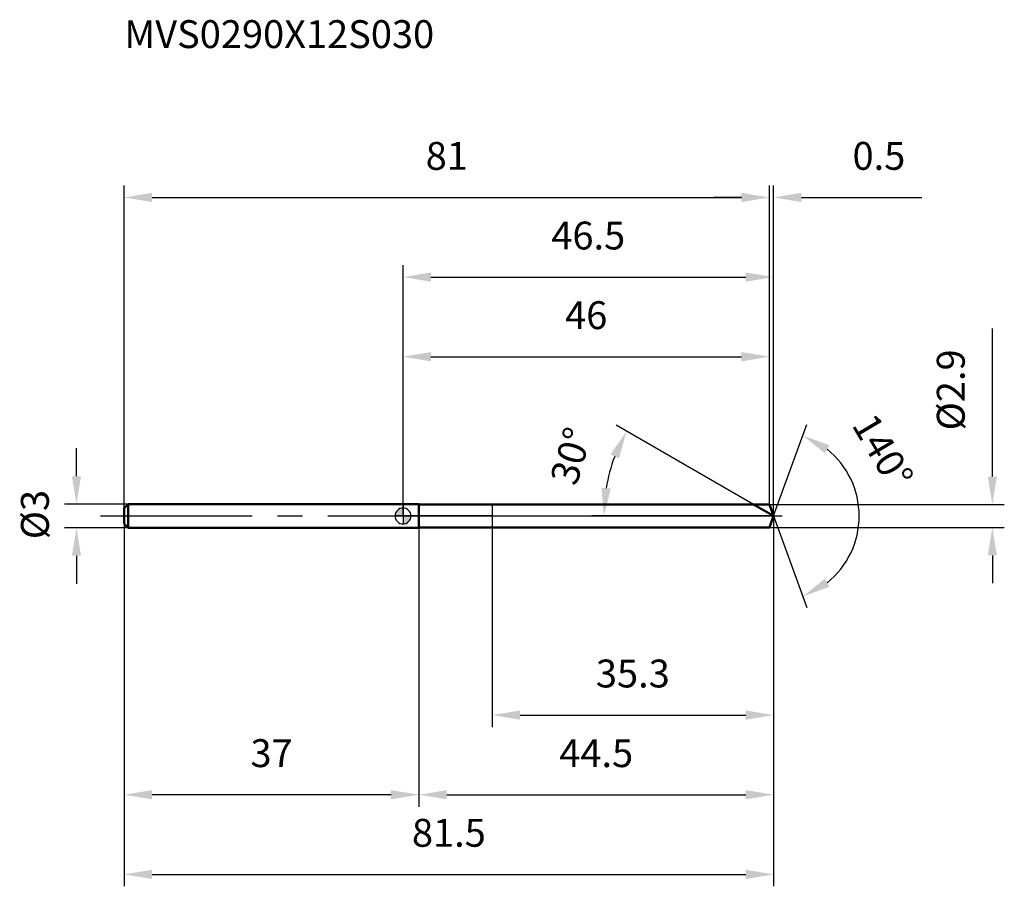
# Model space of a CAD drawing. Units: millimetres. Extents: x -48 to 76, y -46 to 62.
import ezdxf

# ---------------------------------------------------------------- set-up
doc = ezdxf.new("R2010")
doc.units = ezdxf.units.MM
doc.linetypes.add('CENTER2', pattern=[28.575, 19.05, -3.175, 3.175, -3.175])
for name, color, linetype, lineweight in [('1', 4, 'Continuous', 50), ('2', 7, 'Continuous', 25), ('4', 2, 'CENTER2', 25), ('cut', 1, 'Continuous', 25), ('nocut', 7, 'Continuous', 25), ('sk1', 4, 'Continuous', 50), ('sk2', 7, 'Continuous', 25), ('sk4', 2, 'CENTER2', 25), ('sk6', 5, 'Continuous', 35)]:
    doc.layers.add(name, color=color, linetype=linetype, lineweight=lineweight)
doc.layers.add('7', color=5, linetype='Continuous')
doc.styles.add('simplex', font='txt.shx', dxfattribs={"height": 3.5})
doc.styles.get("Standard").update_dxf_attribs({"font": 'txt.shx', "bigfont": '@extfont2.shx'})
doc.dimstyles.new('コピー - ISO-25', dxfattribs={"dimscale": 0, "dimtxt": 3.5, "dimasz": 3.5, "dimexe": 1.5, "dimexo": 0, "dimgap": 2.3, "dimtad": 1, "dimdsep": 46, "dimtxsty": 'simplex', "dimcen": 0.09, "dimclrd": 256, "dimclre": 256, "dimclrt": 256, "dimadec": 0, "dimazin": 0, "dimtfac": 1, "dimtofl": 0, "dimtmove": 0, "dimatfit": 3, "dimfxl": 1, "dimtolj": 1, "dimlwd": -1, "dimlwe": -1, "dimarcsym": 0})

# ---------------------------------------------------------------- blocks, each defined once
blk = doc.blocks.new('zero block')
h = blk.add_hatch(color=7)
h.paths.add_polyline_path([(0, 1, 0.414214), (-1, 0), (0, 0)])
h.paths.add_polyline_path([(1, 0), (0, 0), (0, -1, 0.414214)])
at = {"color": 7, "ltscale": 0.2}
for p, q in [((-1, 0), (1, 0)), ((0, -1), (0, 1))]:
    blk.add_line(p, q, dxfattribs=at)
for start, end in [(90, 180), (180, 270), (0, 90), (270, 0)]:
    blk.add_arc((0, 0), 1, start, end, dxfattribs=at)
blk = doc.blocks.new('*D7703')
at = {"layer": '2'}
for p, q in [((0, 0), (0, 31.5)), ((46.53, 0), (46.53, 31.5)), ((3.5, 30), (43.03, 30))]:
    blk.add_line(p, q, dxfattribs=at)
for points in [[(3.5, 30.58), (3.5, 29.42), (0, 30)], [(43.03, 29.42), (43.03, 30.58), (46.53, 30)]]:
    blk.add_solid(points, dxfattribs=at)
at = {"layer": 'Defpoints', "color": 0}
for p in [(46.53, 30), (0, 0), (46.53, 0)]:
    blk.add_point(p, dxfattribs=at)
at = {"layer": '2', "insert": (23.26, 36.97), "char_height": 3.5, "attachment_point": 2, "line_spacing_factor": 0.9, "style": 'simplex'}
blk.add_mtext('\\A1;46.5', dxfattribs=at)
blk = doc.blocks.new('*D7714')
at = {"layer": '2'}
for p, q in [((46, 1.45), (46, 41.5)), ((46.53, 0), (46.53, 41.5)), ((42.5, 40), (39, 40)), ((50.03, 40), (65.16, 40))]:
    blk.add_line(p, q, dxfattribs=at)
for points in [[(42.5, 39.42), (42.5, 40.58), (46, 40)], [(50.03, 40.58), (50.03, 39.42), (46.53, 40)]]:
    blk.add_solid(points, dxfattribs=at)
at = {"layer": 'Defpoints', "color": 0}
for p in [(46, 40), (46, 1.45), (46.53, 0)]:
    blk.add_point(p, dxfattribs=at)
at = {"layer": '2', "insert": (56.44, 46.97), "char_height": 3.5, "attachment_point": 1, "line_spacing_factor": 0.9, "style": 'simplex'}
blk.add_mtext('\\A1;0.5', dxfattribs=at)
blk = doc.blocks.new('*D7725')
at = {"layer": 'Defpoints', "color": 0}
for p in [(-35, 0), (46.53, 0), (46.53, -45)]:
    blk.add_point(p, dxfattribs=at)
at = {"layer": 'sk2'}
for p, q in [((-35, 0), (-35, -46.5)), ((46.53, 0), (46.53, -46.5)), ((-31.5, -45), (43.03, -45))]:
    blk.add_line(p, q, dxfattribs=at)
for points in [[(-31.5, -44.42), (-31.5, -45.58), (-35, -45)], [(43.03, -45.58), (43.03, -44.42), (46.53, -45)]]:
    blk.add_solid(points, dxfattribs=at)
at = {"layer": 'sk2', "insert": (5.76, -38.03), "char_height": 3.5, "attachment_point": 2, "line_spacing_factor": 0.9, "style": 'simplex'}
blk.add_mtext('\\A1;81.5', dxfattribs=at)
blk = doc.blocks.new('*D7736')
at = {"layer": '2'}
for p, q in [((74, 4.95), (74, 23.55)), ((46, 1.45), (75.5, 1.45)), ((46, -1.45), (75.5, -1.45)), ((74, -4.95), (74, -8.45))]:
    blk.add_line(p, q, dxfattribs=at)
for points in [[(73.42, 4.95), (74.58, 4.95), (74, 1.45)], [(74.58, -4.95), (73.42, -4.95), (74, -1.45)]]:
    blk.add_solid(points, dxfattribs=at)
at = {"layer": 'Defpoints', "color": 0}
for p in [(46, 1.45), (46, -1.45), (74, -1.45)]:
    blk.add_point(p, dxfattribs=at)
at = {"layer": '2', "insert": (67.03, 10.75), "char_height": 3.5, "attachment_point": 1, "rotation": 90, "line_spacing_factor": 0.9, "style": 'simplex'}
blk.add_mtext('\\A1;%%c2.9', dxfattribs=at)
blk = doc.blocks.new('*D7747')
at = {"layer": '2'}
for p, q in [((44.02, 1.45), (26.77, 11.4)), ((46.53, 0), (23.72, 0))]:
    blk.add_line(p, q, dxfattribs=at)
blk.add_arc((46.53, 0), 21.31, 159.4216, 170.5784, dxfattribs=at)
for points in [[(27.11, 7.24), (26.05, 7.74), (28.07, 10.65)], [(24.93, 3.54), (26.09, 3.44), (25.22, 0)]]:
    blk.add_solid(points, dxfattribs=at)
at = {"layer": 'Defpoints', "color": 0}
for p in [(25.54, 3.7), (44.02, 1.45), (44.18, 1.36), (46.53, 0), (46.71, 0)]:
    blk.add_point(p, dxfattribs=at)
at = {"layer": '2', "insert": (19.42, 8.03), "char_height": 3.5, "attachment_point": 2, "rotation": 73.4984, "line_spacing_factor": 0.9, "style": 'simplex'}
blk.add_mtext('\\A1;30%%d', dxfattribs=at)
blk = doc.blocks.new('*D7758')
at = {"layer": '2'}
for p, q in [((46.53, 0), (46.53, -36.5)), ((2, -1.45), (2, -36.5)), ((5.5, -35), (43.03, -35))]:
    blk.add_line(p, q, dxfattribs=at)
for points in [[(5.5, -34.42), (5.5, -35.58), (2, -35)], [(43.03, -35.58), (43.03, -34.42), (46.53, -35)]]:
    blk.add_solid(points, dxfattribs=at)
at = {"layer": 'Defpoints', "color": 0}
for p in [(46.53, 0), (2, -1.45), (46.53, -35)]:
    blk.add_point(p, dxfattribs=at)
at = {"layer": '2', "insert": (24.26, -28.03), "char_height": 3.5, "attachment_point": 2, "line_spacing_factor": 0.9, "style": 'simplex'}
blk.add_mtext('\\A1;44.5', dxfattribs=at)
blk = doc.blocks.new('*D7769')
at = {"layer": '2'}
for p, q in [((11.2, 0), (11.2, -26.5)), ((46.53, 0), (46.53, -26.5)), ((14.7, -25), (43.03, -25))]:
    blk.add_line(p, q, dxfattribs=at)
for points in [[(14.7, -24.42), (14.7, -25.58), (11.2, -25)], [(43.03, -25.58), (43.03, -24.42), (46.53, -25)]]:
    blk.add_solid(points, dxfattribs=at)
at = {"layer": 'Defpoints', "color": 0}
for p in [(11.2, 0), (46.53, 0), (46.53, -25)]:
    blk.add_point(p, dxfattribs=at)
at = {"layer": '2', "insert": (28.86, -18.03), "char_height": 3.5, "attachment_point": 2, "line_spacing_factor": 0.9, "style": 'simplex'}
blk.add_mtext('\\A1;35.3', dxfattribs=at)
blk = doc.blocks.new('*D77710')
at = {"layer": 'Defpoints', "color": 0}
for p in [(-41, 1.5), (-34.5, 1.5), (-34.5, -1.5)]:
    blk.add_point(p, dxfattribs=at)
at = {"layer": 'sk2'}
for p, q in [((-41, 5), (-41, 8.5)), ((-34.5, 1.5), (-42.5, 1.5)), ((-34.5, -1.5), (-42.5, -1.5)), ((-41, -5), (-41, -8.5))]:
    blk.add_line(p, q, dxfattribs=at)
for points in [[(-41.58, 5), (-40.42, 5), (-41, 1.5)], [(-40.42, -5), (-41.58, -5), (-41, -1.5)]]:
    blk.add_solid(points, dxfattribs=at)
at = {"layer": 'sk2', "insert": (-47.97, -2.92), "char_height": 3.5, "attachment_point": 1, "rotation": 90, "line_spacing_factor": 0.9, "style": 'simplex'}
blk.add_mtext('\\A1;%%c3', dxfattribs=at)
blk = doc.blocks.new('*D77811')
at = {"layer": 'Defpoints', "color": 0}
for p in [(-35, -1), (2, -1.5), (-35, -35)]:
    blk.add_point(p, dxfattribs=at)
at = {"layer": 'sk2'}
for p, q in [((-35, -1), (-35, -36.5)), ((2, -1.5), (2, -36.5)), ((-1.5, -35), (-31.5, -35))]:
    blk.add_line(p, q, dxfattribs=at)
for points in [[(-31.5, -34.42), (-31.5, -35.58), (-35, -35)], [(-1.5, -35.58), (-1.5, -34.42), (2, -35)]]:
    blk.add_solid(points, dxfattribs=at)
at = {"layer": 'sk2', "insert": (-16.5, -28.03), "char_height": 3.5, "attachment_point": 2, "line_spacing_factor": 0.9, "style": 'simplex'}
blk.add_mtext('\\A1;37', dxfattribs=at)
blk = doc.blocks.new('*D77912')
at = {"layer": '2'}
for p, q in [((0, 0), (0, 21.5)), ((46, 1.45), (46, 21.5)), ((3.5, 20), (42.5, 20))]:
    blk.add_line(p, q, dxfattribs=at)
for points in [[(3.5, 20.58), (3.5, 19.42), (0, 20)], [(42.5, 19.42), (42.5, 20.58), (46, 20)]]:
    blk.add_solid(points, dxfattribs=at)
at = {"layer": 'Defpoints', "color": 0}
for p in [(46, 20), (46, 1.45), (0, 0)]:
    blk.add_point(p, dxfattribs=at)
at = {"layer": '2', "insert": (23, 26.97), "char_height": 3.5, "attachment_point": 2, "line_spacing_factor": 0.9, "style": 'simplex'}
blk.add_mtext('\\A1;46', dxfattribs=at)
blk = doc.blocks.new('*D78013')
at = {"layer": 'Defpoints', "color": 0}
for p in [(46, 40), (46, 1.45), (-35, 1)]:
    blk.add_point(p, dxfattribs=at)
at = {"layer": 'sk2'}
for p, q in [((-35, 1), (-35, 41.5)), ((46, 1.45), (46, 41.5)), ((-31.5, 40), (42.5, 40))]:
    blk.add_line(p, q, dxfattribs=at)
for points in [[(-31.5, 40.58), (-31.5, 39.42), (-35, 40)], [(42.5, 39.42), (42.5, 40.58), (46, 40)]]:
    blk.add_solid(points, dxfattribs=at)
at = {"layer": 'sk2', "insert": (5.5, 46.97), "char_height": 3.5, "attachment_point": 2, "line_spacing_factor": 0.9, "style": 'simplex'}
blk.add_mtext('\\A1;81', dxfattribs=at)
blk = doc.blocks.new('*D78114')
at = {"layer": '2'}
for q in [(50.72, 11.51), (50.72, -11.51)]:
    blk.add_line((46.53, 0), q, dxfattribs=at)
blk.add_arc((46.53, 0), 10.75, 308.745, 51.255, dxfattribs=at)
for points in [[(53.54, 8.89), (52.97, 7.87), (50.2, 10.1)], [(52.97, -7.87), (53.54, -8.89), (50.2, -10.1)]]:
    blk.add_solid(points, dxfattribs=at)
at = {"layer": 'Defpoints', "color": 0}
for p in [(46.5, 0.07), (46.53, 0), (46.53, 0), (46.5, -0.07), (56.39, -4.26)]:
    blk.add_point(p, dxfattribs=at)
at = {"layer": '2', "insert": (61.76, 9.04), "char_height": 3.5, "attachment_point": 2, "rotation": 300.6881, "line_spacing_factor": 0.9, "style": 'simplex'}
blk.add_mtext('\\A1;140%%d', dxfattribs=at)

msp = doc.modelspace()

# ---------------------------------------------------------------- linework, layer by layer
at = {"layer": '1'}
for p, q in [((2, 1.5), (0, 1.5)), ((2, 1.5), (2, -1.5)), ((2, 1.45), (46, 1.45)), ((46.53, 0), (44.02, 1.45)), ((46, 1.45), (46.53, 0)), ((46.53, 0), (46, -1.45)), ((0, -1.5), (2, -1.5)), ((46, -1.45), (2, -1.45))]:
    msp.add_line(p, q, dxfattribs=at)
at = {"layer": '4'}
msp.add_line((0, 0), (49.53, 0), dxfattribs=at)
at = {"layer": '7'}
for p, q in [((2, 1.45), (2, -1.45)), ((2, 1.45), (46, 1.45)), ((46, 1.45), (46.53, 0)), ((46.53, 0), (46, -1.45)), ((46, -1.45), (2, -1.45))]:
    msp.add_line(p, q, dxfattribs=at)
at = {"layer": 'cut'}
for p, q in [((46, 1.45), (11.2, 1.45)), ((11.2, 1.45), (11.2, 0)), ((46, 1.45), (46.53, 0)), ((11.2, 0), (46.53, 0))]:
    msp.add_line(p, q, dxfattribs=at)
at = {"layer": 'nocut'}
for p, q in [((0, 1.5), (0, 0)), ((2, 1.5), (0, 1.5)), ((2, 1.45), (2, 1.5)), ((2, 1.45), (11.2, 1.45)), ((11.2, 1.45), (11.2, 0)), ((11.2, 0), (0, 0))]:
    msp.add_line(p, q, dxfattribs=at)
at = {"layer": 'sk1'}
for p, q in [((-35, 1), (-34.5, 1.5)), ((-34.5, 1.5), (-34.5, -1.5)), ((0, 1.5), (-34.5, 1.5)), ((-35, 1), (-35, -1)), ((-35, -1), (-34.5, -1.5)), ((-34.5, -1.5), (0, -1.5))]:
    msp.add_line(p, q, dxfattribs=at)
at = {"layer": 'sk4'}
msp.add_line((-38, 0), (0, 0), dxfattribs=at)

# ---------------------------------------------------------------- block references
at = {"rotation": 180}
msp.add_blockref('zero block', (0, 0), dxfattribs=at)

# ---------------------------------------------------------------- texts
at = {"layer": 'sk6', "insert": (-34.99, 62.26), "char_height": 3.5, "width": 41.65, "attachment_point": 1, "line_spacing_factor": 0.9}
msp.add_mtext('MVS0290X12S030', dxfattribs=at)

# ---------------------------------------------------------------- dimensions: what is measured, and where the dimension line sits
at = {"layer": '2'}
dim = msp.add_linear_dim(base=(46, 40), p1=(46.53, 0), p2=(46, 1.45), angle=180, dimstyle='コピー - ISO-25', override={"dimscale": 1, "dimdec": 1}, dxfattribs=at)
dim.commit()
dim.dimension.update_dxf_attribs({"geometry": '*D7714', "text_midpoint": (59.65, 40), "dimtype": 160})
for base, p1, p2, picture, middle in [((46.53, 30), (0, 0), (46.53, 0), '*D7703', (23.26, 30)), ((46, 20), (0, 0), (46, 1.45), '*D77912', (23, 20)), ((46.53, -35), (2, -1.45), (46.53, 0), '*D7758', (24.26, -35)), ((46.53, -25), (11.2, 0), (46.53, 0), '*D7769', (28.86, -25))]:
    dim = msp.add_linear_dim(base=base, p1=p1, p2=p2, dimstyle='コピー - ISO-25', override={"dimscale": 1, "dimdec": 1}, dxfattribs=at)
    dim.commit()
    dim.dimension.update_dxf_attribs({"geometry": picture, "text_midpoint": middle, "dimtype": 160})
dim = msp.add_linear_dim(base=(74, -1.45), p1=(46, 1.45), p2=(46, -1.45), angle=270, text='%%c<>', dimstyle='コピー - ISO-25', override={"dimscale": 1, "dimdec": 1}, dxfattribs=at)
dim.commit()
dim.dimension.update_dxf_attribs({"geometry": '*D7736', "text_midpoint": (74, 16), "dimtype": 160})
for base, line1, line2, picture, middle in [((56.3948, -4.2562), ((46.5032, 0.0674), (46.5278, 0)), ((46.5032, -0.0674), (46.5278, 0)), '*D78114', (55.7688, 5.4843)), ((25.5428, 3.7002), ((44.1774, 1.357), (44.0163, 1.45)), ((46.7138, 0), (46.5278, 0)), '*D7747', (26.0967, 6.0526))]:
    dim = msp.add_angular_dim_2l(base=base, line1=line1, line2=line2, dimstyle='コピー - ISO-25', override={"dimscale": 1, "dimdec": 1}, dxfattribs=at)
    dim.commit()
    dim.dimension.update_dxf_attribs({"geometry": picture, "text_midpoint": middle, "dimtype": 162})
at = {"layer": 'sk2'}
for base, p1, p2, picture, middle in [((46, 40), (-35, 1), (46, 1.45), '*D78013', (5.5, 40)), ((46.53, -45), (-35, 0), (46.53, 0), '*D7725', (5.76, -45))]:
    dim = msp.add_linear_dim(base=base, p1=p1, p2=p2, dimstyle='コピー - ISO-25', override={"dimscale": 1, "dimdec": 1}, dxfattribs=at)
    dim.commit()
    dim.dimension.update_dxf_attribs({"geometry": picture, "text_midpoint": middle, "dimtype": 160})
dim = msp.add_linear_dim(base=(-41, 1.5), p1=(-34.5, -1.5), p2=(-34.5, 1.5), angle=90, text='%%c<>', dimstyle='コピー - ISO-25', override={"dimscale": 1, "dimdec": 1}, dxfattribs=at)
dim.commit()
dim.dimension.update_dxf_attribs({"geometry": '*D77710', "text_midpoint": (-41, 0), "dimtype": 160})
dim = msp.add_linear_dim(base=(-35, -35), p1=(2, -1.5), p2=(-35, -1), angle=180, dimstyle='コピー - ISO-25', override={"dimscale": 1, "dimdec": 1}, dxfattribs=at)
dim.commit()
dim.dimension.update_dxf_attribs({"geometry": '*D77811', "text_midpoint": (-16.5, -35), "dimtype": 160})

doc.saveas('drawing.dxf')
